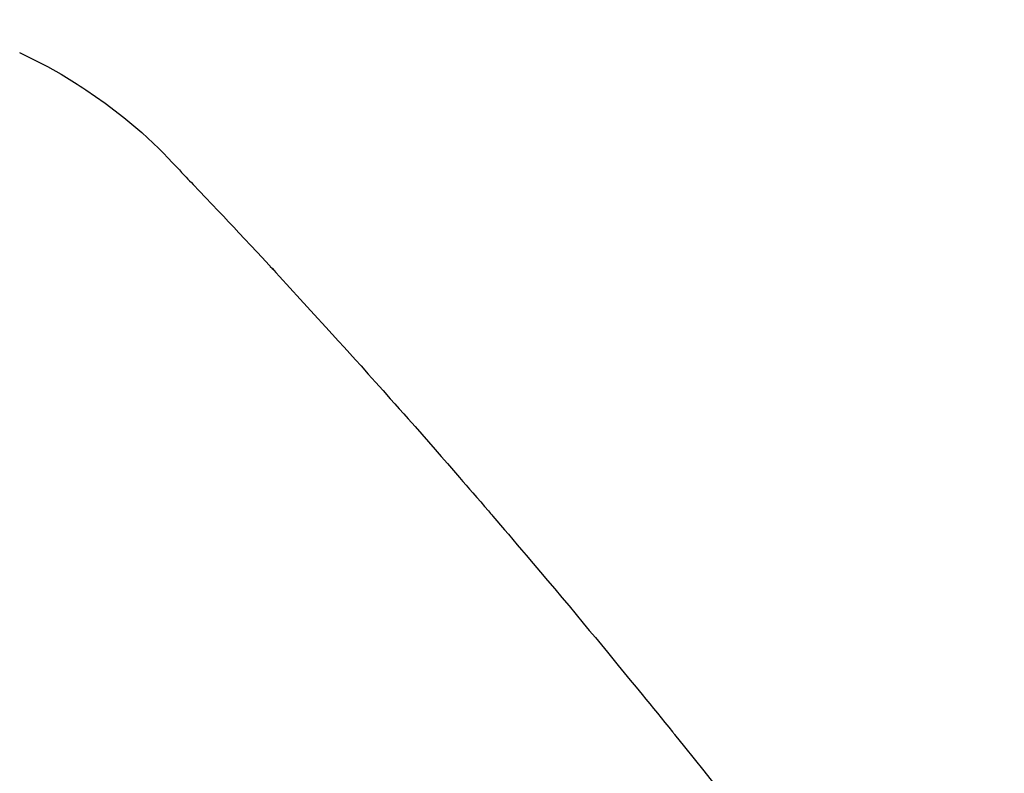
# Model space of a CAD drawing. Extents: x 27948 to 54421, y -25 to 8845.
# Drawn here: x 44889 to 44901, y 6797 to 6806 of the extents above; entities that cross this region are included whole.
import ezdxf

# ---------------------------------------------------------------- set-up
doc = ezdxf.new("R2010")
doc.units = 0
doc.header["$LTSCALE"] = 50
doc.header["$MEASUREMENT"] = 0
doc.linetypes.add('HIDDEN', pattern=[0.375, 0.25, -0.125])
doc.layers.get('0').update_dxf_attribs({"linetype": 'CONTINUOUS'})
doc.layers.get('DEFPOINTS').update_dxf_attribs({"color": 146, "linetype": 'CONTINUOUS'})
for name, color, linetype in [('150-機器', 8, 'CONTINUOUS'), ('160-文字', 254, 'CONTINUOUS'), ('166-寸法B', 11, 'CONTINUOUS')]:
    doc.layers.add(name, color=color, linetype=linetype)
doc.styles.add('KH001', font='txt')
doc.dimstyles.new('KH1xx030', dxfattribs={"dimscale": 30, "dimtxt": 2, "dimasz": 0.6, "dimexe": 0.3, "dimexo": 1.2, "dimgap": 0.5, "dimtad": 3, "dimdec": 1, "dimdsep": 46, "dimlunit": 6, "dimtxsty": 'KH001', "dimblk": 'DOT', "dimcen": 1, "dimdle": 1, "dimclrd": 256, "dimclre": 256, "dimclrt": 256, "dimadec": 0, "dimazin": 0, "dimtfac": 1, "dimtdec": 1, "dimtix": 1, "dimtmove": 2, "dimatfit": 3, "dimldrblk": 'CLOSEDBLANK', "dimfxl": 1, "dimtolj": 1, "dimtzin": 0, "dimlwd": -1, "dimlwe": -1, "dimarcsym": 0})

# ---------------------------------------------------------------- blocks, each defined once
blk = doc.blocks.new('F402_H')
at = {"layer": '150-機器', "color": 13, "linetype": 'HIDDEN'}
blk.add_lwpolyline([(-225.09, -134.572), (-224.92, -134.653), (-224.754, -134.739), (-224.59, -134.832), (-224.43, -134.93), (-224.396, -134.951), (-224.362, -134.973), (-224.328, -134.996), (-224.294, -135.018), (-224.063, -135.179), (-223.839, -135.349), (-223.623, -135.53), (-223.418, -135.722), (-223.363, -135.779), (-223.308, -135.836), (-223.253, -135.893), (-223.199, -135.951), (-223.171, -135.98), (-223.144, -136.009), (-223.116, -136.037), (-223.089, -136.066), (-223.068, -136.088), (-223.048, -136.109), (-223.027, -136.131), (-223.007, -136.152), (-222.931, -136.232), (-222.856, -136.311), (-222.78, -136.39), (-222.705, -136.47), (-222.643, -136.535), (-222.582, -136.601), (-222.52, -136.666), (-222.459, -136.732), (-222.386, -136.809), (-222.319, -136.88), (-222.24, -136.964), (-222.131, -137.082), (-222.098, -137.119), (-222.068, -137.152), (-222.049, -137.172), (-222.05, -137.171), (-222.055, -137.165), (-222.063, -137.157), (-222.07, -137.148), (-222.077, -137.141), (-222.081, -137.137), (-222.056, -137.163), (-222.015, -137.208), (-221.969, -137.259), (-221.723, -137.528), (-221.554, -137.712), (-221.416, -137.863), (-221.263, -138.031), (-221.195, -138.106), (-221.127, -138.18), (-221.06, -138.255), (-220.992, -138.33), (-220.905, -138.428), (-220.817, -138.526), (-220.729, -138.624), (-220.642, -138.723), (-220.588, -138.783), (-220.534, -138.844), (-220.48, -138.904), (-220.426, -138.965), (-220.345, -139.056), (-220.265, -139.147), (-220.185, -139.239), (-220.105, -139.33), (-220.031, -139.415), (-219.957, -139.499), (-219.884, -139.584), (-219.81, -139.668), (-219.77, -139.714), (-219.73, -139.76), (-219.69, -139.806), (-219.65, -139.852), (-219.604, -139.906), (-219.557, -139.96), (-219.511, -140.015), (-219.464, -140.069), (-219.451, -140.085), (-219.438, -140.1), (-219.424, -140.116), (-219.411, -140.131), (-219.364, -140.186), (-219.318, -140.24), (-219.271, -140.294), (-219.225, -140.348), (-219.172, -140.41), (-219.119, -140.473), (-219.066, -140.535), (-219.013, -140.598), (-218.927, -140.699), (-218.841, -140.801), (-218.755, -140.902), (-218.67, -141.004), (-218.584, -141.106), (-218.498, -141.208), (-218.413, -141.311), (-218.327, -141.413), (-218.255, -141.5), (-218.182, -141.587), (-218.11, -141.674), (-218.038, -141.761), (-218.005, -141.801), (-217.973, -141.841), (-217.94, -141.881), (-217.907, -141.92), (-217.836, -142.008), (-217.764, -142.096), (-217.692, -142.183), (-217.62, -142.271), (-217.575, -142.327), (-217.529, -142.383), (-217.484, -142.438), (-217.438, -142.494), (-217.393, -142.55), (-217.348, -142.607), (-217.302, -142.663), (-217.257, -142.719), (-217.25, -142.727), (-217.244, -142.735), (-217.237, -142.743), (-217.231, -142.751), (-217.114, -142.895), (-216.997, -143.041), (-216.881, -143.186), (-216.766, -143.332)], dxfattribs=at)
blk = doc.blocks.new('_Dot')
at = {"color": 0, "linetype": 'ByBlock', "lineweight": -2}
blk.add_line((-0.5, 0), (-1, 0), dxfattribs=at)
at = {"color": 0, "linetype": 'ByBlock', "const_width": 0.5}
blk.add_lwpolyline([(-0.25, 0, 1), (0.25, 0, 1)], format="xyb", close=True, dxfattribs=at)
blk = doc.blocks.new('*D150')
at = {"layer": '166-寸法B', "transparency": 16777216}
for p, q in [((44928.283, 7259.942), (44784.139, 7259.942)), ((44793.139, 7241.942), (44793.139, 6752.942)), ((44945.883, 6734.942), (44784.139, 6734.942))]:
    blk.add_line(p, q, dxfattribs=at)
at = {"layer": 'DEFPOINTS', "color": 0, "transparency": 16777216}
for p in [(44964.283, 7259.942), (44793.139, 6734.942), (44981.883, 6734.942)]:
    blk.add_point(p, dxfattribs=at)
at = {"layer": '166-寸法B', "transparency": 16777216, "xscale": 18, "yscale": 18, "zscale": 18}
for p, rotation in [((44793.139, 7259.942), 90), ((44793.139, 6734.942), 270)]:
    blk.add_blockref('_Dot', p, dxfattribs=dict(at, rotation=rotation))
at = {"layer": '166-寸法B', "transparency": 16777216, "insert": (44744.541, 7126.158), "char_height": 60, "attachment_point": 5, "rotation": 90, "style": 'KH001'}
blk.add_mtext('\\A1;525', dxfattribs=at)
blk = doc.blocks.new('_ClosedBlank')
at = {"color": 0, "linetype": 'ByBlock', "lineweight": -2}
for p, q in [((-1, 0.16667), (0, 0)), ((-1, 0.16667), (-1, -0.16667)), ((0, 0), (-1, -0.16667))]:
    blk.add_line(p, q, dxfattribs=at)

msp = doc.modelspace()

# ---------------------------------------------------------------- block references
at = {"layer": '150-機器'}
msp.add_blockref('F402_H', (45114.276, 6940.134), dxfattribs=at)

# ---------------------------------------------------------------- dimensions: what is measured, and where the dimension line sits
at = {"layer": '166-寸法B'}
dim = msp.add_linear_dim(base=(44793.139, 6734.942), p1=(44964.283, 7259.942), p2=(44981.883, 6734.942), angle=90, dimstyle='KH1xx030', dxfattribs=at)
dim.commit()
dim.dimension.update_dxf_attribs({"geometry": '*D150', "text_midpoint": (44744.541, 7126.158), "dimtype": 128})

# ---------------------------------------------------------------- leaders
at = {"layer": '160-文字', "annotation_type": 0, "has_hookline": 1, "hookline_direction": 0}
for points, text_width in [([(44284.178, 6967.564), (44695.161, 5084.428), (44713.161, 5084.428)], 1240.203), ([(44560.231, 6960.803), (44959.505, 5338.098), (44977.505, 5338.098)], 1630.051)]:
    msp.add_leader(points, dimstyle='KH1xx030', override={"dimgap": 0.5, "dimtad": 1}, dxfattribs=dict(at, text_width=text_width))

doc.saveas('drawing.dxf')
